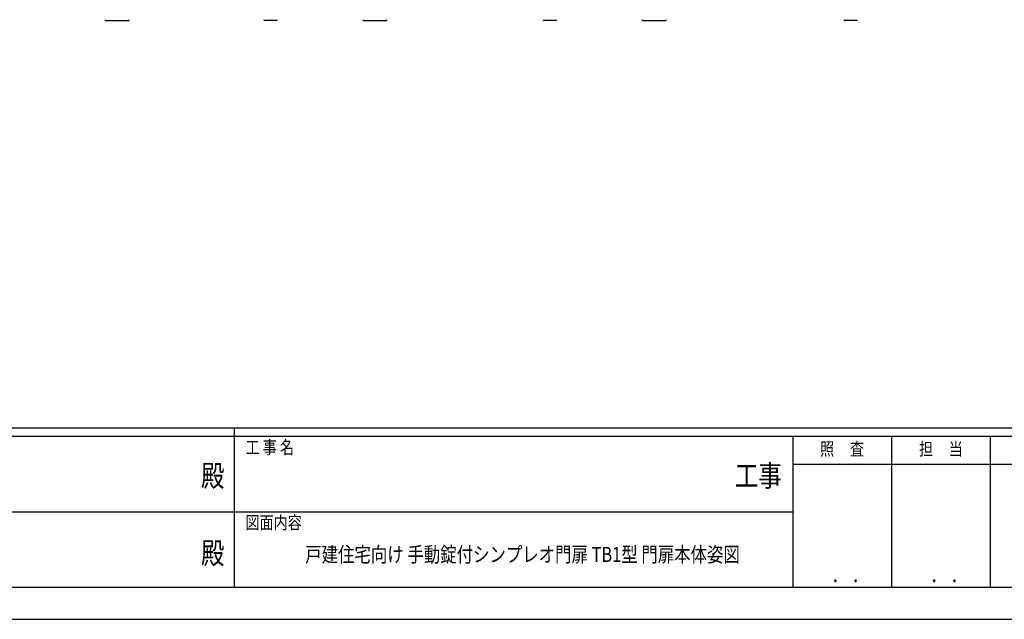
# Model space of a CAD drawing. Units: millimetres. Extents: x 0 to 16820, y 0 to 11880.
# Drawn here: x 7401 to 11985, y 0 to 2790 of the extents above; entities that cross this region are included whole.
import ezdxf
from ezdxf.enums import TextEntityAlignment as Align

# ---------------------------------------------------------------- set-up
doc = ezdxf.new("R2010")
doc.units = ezdxf.units.MM
doc.header["$PDMODE"] = 64
doc.header["$PDSIZE"] = 0.05
for name, color, linetype, lineweight in [('USER1', 3, 'Continuous', 13), ('YKK_A1', 4, 'Continuous', 30), ('YKK_ZWAK', 7, 'Continuous', 30)]:
    doc.layers.add(name, color=color, linetype=linetype, lineweight=lineweight)
doc.styles.add('text-b', font='extslim2.shx', dxfattribs={"width": 0.8, "bigfont": 'extfont2.shx'})

msp = doc.modelspace()

# ---------------------------------------------------------------- linework, layer by layer
at = {"layer": 'YKK_A1'}
for p, q in [((7799.7, 2787.4), (7799.5, 2790)), ((7800.7, 2786.5), (7909.4, 2786.5)), ((7910.4, 2787.4), (7910.5, 2790)), ((8539.7, 2787.4), (8539.5, 2790)), ((8599.4, 2786.5), (8540.7, 2786.5)), ((8600.4, 2787.4), (8600.5, 2790)), ((8999.7, 2787.4), (8999.5, 2790)), ((9000.7, 2786.5), (9109.4, 2786.5)), ((9110.4, 2787.4), (9110.5, 2790)), ((9839.7, 2787.4), (9839.5, 2790)), ((9899.4, 2786.5), (9840.7, 2786.5)), ((9900.4, 2787.4), (9900.5, 2790)), ((10299.7, 2787.4), (10299.5, 2790)), ((10300.7, 2786.5), (10409.4, 2786.5)), ((10410.4, 2787.4), (10410.5, 2790)), ((11239.7, 2787.4), (11239.5, 2790)), ((11299.4, 2786.5), (11240.7, 2786.5)), ((11300.4, 2787.4), (11300.5, 2790))]:
    msp.add_line(p, q, dxfattribs=at)
for centre, start, end in [((7800.7, 2787.5), 183, 270), ((7909.4, 2787.5), 270, 357), ((8540.7, 2787.5), 183, 270), ((8599.4, 2787.5), 270, 357), ((9000.7, 2787.5), 183, 270), ((9109.4, 2787.5), 270, 357), ((9840.7, 2787.5), 183, 270), ((9899.4, 2787.5), 270, 357), ((10300.7, 2787.5), 183, 270), ((10409.4, 2787.5), 270, 357), ((11240.7, 2787.5), 183, 270), ((11299.4, 2787.5), 270, 357)]:
    msp.add_arc(centre, 1, start, end, dxfattribs=at)
at = {"layer": 'YKK_ZWAK'}
for p, q in [((16200, 890), (600, 890)), ((8400, 890), (8400, 150)), ((8400, 850), (5800, 850)), ((11000, 850), (8400, 850)), ((12380, 850), (11000, 850)), ((11000, 850), (11000, 150)), ((11460, 850), (11460, 150)), ((11920, 850), (11920, 150)), ((12380, 720), (11000, 720)), ((5815, 500), (8400, 500)), ((8400, 500), (11000, 500)), ((5800, 150), (8400, 150)), ((8400, 150), (11000, 150)), ((11000, 150), (12380, 150)), ((0, 0), (16820, 0))]:
    msp.add_line(p, q, dxfattribs=at)
msp.add_point((8400, 150), dxfattribs=at)

# ---------------------------------------------------------------- texts
at = {"layer": 'USER1', "style": 'text-b', "width": 0.8}
msp.add_text('戸建住宅向け 手動錠付シンプレオ門扉 TB1型 門扉本体姿図', height=70, dxfattribs=at).set_placement((8730.6, 266.6))
at = {"layer": 'YKK_ZWAK', "style": 'text-b', "width": 0.8}
for s, height, p in [('工 事 名', 60, (8452.5, 770)), ('図面内容', 60, (8452.5, 420)), ('． ．', 70.7, (11180, 171.3)), ('． ．', 70.7, (11640, 171.3))]:
    msp.add_text(s, height=height, dxfattribs=at).set_placement(p)
for s, height, p in [('照     査', 60, (11230, 785)), ('担     当', 60, (11690, 785)), ('殿', 100, (8300, 655)), ('工事', 100, (10840, 655.1)), ('殿', 100, (8300, 295))]:
    msp.add_text(s, height=height, dxfattribs=at).set_placement(p, align=Align.MIDDLE)

doc.saveas('drawing.dxf')
